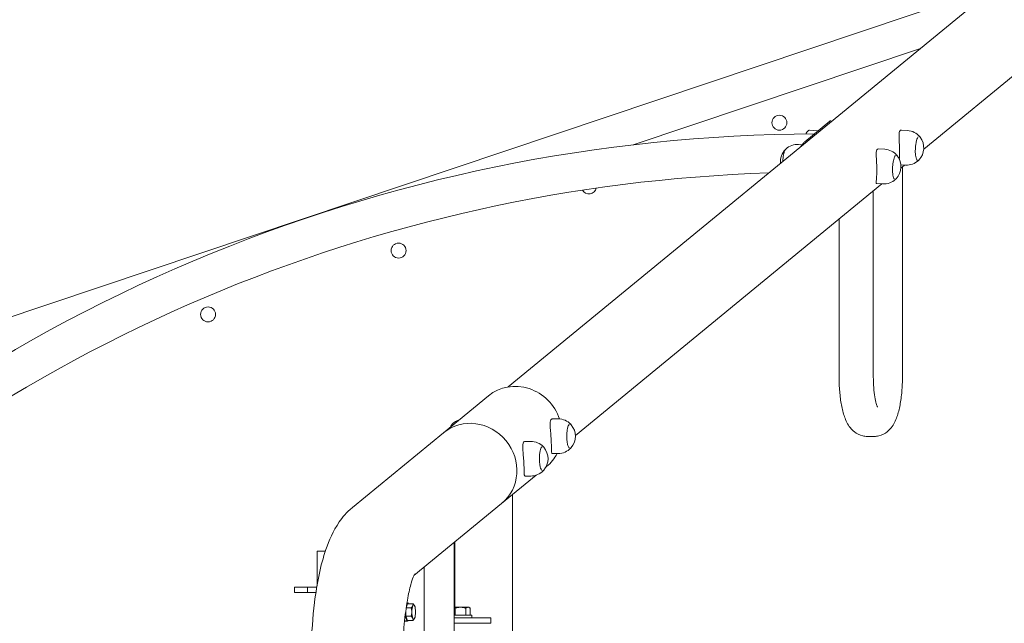
# Model space of a CAD drawing. Units: millimetres. Extents: x -8886 to 399522, y -3372 to 7649.
# Drawn here: x -7002 to -5909, y 3882 to 4552 of the extents above; entities that cross this region are included whole.
import ezdxf

# ---------------------------------------------------------------- set-up
doc = ezdxf.new("R2010")
doc.units = ezdxf.units.MM
doc.layers.add('Toestel 2D', color=7, linetype='Continuous', lineweight=20)

# ---------------------------------------------------------------- blocks, each defined once
blk = doc.blocks.new('PL-429-20')
at = {"layer": 'Toestel 2D'}
for p, q in [((-5638.2, 4819.1), (-6459.4, 4144.7)), ((-5581.8, 4750.4), (-5998.2, 4408.4)), ((-7816.7, 3952.5), (-5917.9, 4589.4)), ((-6320.9, 4413.4), (-6001.9, 4520.4)), ((-6102.5, 4439.6), (-6130.3, 4416.7)), ((-6100.5, 4439.5), (-6101.4, 4440)), ((-6115.4, 4429), (-6125.2, 4429.5)), ((-6023.1, 4429.6), (-6016.2, 4429.2)), ((-6003.5, 4422.7), (-6003.5, 4422.7)), ((-6133.2, 4413.5), (-6137.2, 4413.8)), ((-6048.4, 4408.8), (-6041.5, 4408.4)), ((-6028.8, 4401.9), (-6028.8, 4401.9)), ((-6005, 4395.9), (-6005, 4395.9)), ((-6023.6, 4391.1), (-6018.3, 4390.8)), ((-6019.5, 4390.9), (-6023.5, 4387.6)), ((-6021.9, 4155.8), (-6021.9, 4389)), ((-6030.3, 4375.1), (-6030.3, 4375.1)), ((-6044.8, 4370.1), (-6384.9, 4090.8)), ((-6054.2, 4155.8), (-6054.2, 4362.4)), ((-6050.6, 4370.4), (-6043.6, 4370.1)), ((-6092.2, 4155.8), (-6092.2, 4331.2)), ((-6481.4, 4134.9), (-6531.3, 4093.9)), ((-6410.4, 4109.2), (-6404, 4109.2)), ((-6391, 4103.4), (-6391, 4103.4)), ((-6531.3, 4093.9), (-6632.5, 4010.7)), ((-6053.1, 4089.8), (-6061.1, 4089.8)), ((-6440.8, 4084.2), (-6434.4, 4084.2)), ((-6421.4, 4078.4), (-6421.4, 4078.4)), ((-6410.4, 4070.8), (-6404, 4070.8)), ((-6391, 4076.6), (-6391, 4076.6)), ((-6416.9, 4056.3), (-6417.7, 4055.7)), ((-6428.6, 4046.7), (-6466.8, 4015.4)), ((-6440.8, 4045.8), (-6434.4, 4045.8)), ((-6421.4, 4051.6), (-6421.4, 4051.6)), ((-6454.6, 4025.4), (-6454.6, 3847.4)), ((-6466.8, 4015.4), (-6564.1, 3935.5)), ((-6519.3, 3972.2), (-6519.3, 3847.4)), ((-6518.6, 3972.9), (-6518.6, 3900.2)), ((-6662.4, 3962.4), (-6671.7, 3962.4)), ((-6671.7, 3962.4), (-6671.7, 3954)), ((-6671.7, 3938.7), (-6671.7, 3924)), ((-6552.8, 3872.4), (-6552.8, 3944.8)), ((-6682.1, 3922.4), (-6696.7, 3922.4)), ((-6696.7, 3922.4), (-6696.7, 3916.4)), ((-6682.1, 3916.4), (-6696.7, 3916.4)), ((-6682.1, 3922.4), (-6672, 3922.4)), ((-6682.1, 3922.4), (-6682.1, 3916.4)), ((-6682.1, 3916.4), (-6672.9, 3916.4)), ((-6572.5, 3900.8), (-6571.1, 3904.1)), ((-6571.1, 3904.9), (-6571.9, 3904.9)), ((-6571.1, 3904.1), (-6565.1, 3904.1)), ((-6563.5, 3901.9), (-6563.5, 3902)), ((-6573.1, 3890.2), (-6573.1, 3896.6)), ((-6572.7, 3899.5), (-6567.2, 3899.5)), ((-6512.5, 3900.2), (-6519.3, 3900.2)), ((-6499.8, 3891.4), (-6519.3, 3891.4)), ((-6518.5, 3891.4), (-6518.5, 3899.2)), ((-6504.1, 3900.2), (-6512.5, 3900.2)), ((-6506.5, 3891.4), (-6506.5, 3899.2)), ((-6503.3, 3900.2), (-6504.1, 3900.2)), ((-6503.3, 3900.2), (-6502.4, 3899.6)), ((-6501.7, 3891.4), (-6501.7, 3899.2)), ((-6499.8, 3891.4), (-6499.8, 3888.4)), ((-6571.1, 3884.9), (-6573.5, 3884.9)), ((-6571.1, 3885.6), (-6573.1, 3890.2)), ((-6573.1, 3890.2), (-6567.2, 3890.2)), ((-6571.1, 3885.6), (-6565.1, 3885.6)), ((-6563.5, 3887.8), (-6563.5, 3887.8)), ((-6519.3, 3888.4), (-6478.8, 3888.4)), ((-6494.7, 3882.4), (-6519.3, 3882.4)), ((-6478.8, 3882.4), (-6494.7, 3882.4)), ((-6478.8, 3888.4), (-6478.8, 3882.4))]:
    blk.add_line(p, q, dxfattribs=at)
for centre in [(-6158.4, 4437.9), (-6581.2, 4296), (-6792.6, 4225.1)]:
    blk.add_circle(centre, 8.28, dxfattribs=at)
for centre, radius, start, end in [((-6112.7, 4415.4), 19.3, 135.5159, 148.6517), ((-6017.3, 4410), 19.2, 40.4394, 86.7807), ((-6113.3, 2638.2), 1787.3, 90.2031, 135.6378), ((-6017.5, 4410), 19.3, 315.5159, 38.0456), ((-6138, 4394.6), 19.3, 135.5159, 185.2577), ((-6138.2, 4394.6), 19.2, 86.7807, 133.1221), ((-6042.6, 4389.2), 19.2, 40.4394, 86.7807), ((-6042.8, 4389.2), 19.3, 315.5159, 38.0456), ((-6017.3, 4410), 19.2, 266.7807, 313.1221), ((-6113.3, 2638.2), 1744.9, 91.87, 134.2599), ((-6042.6, 4389.2), 19.2, 266.7807, 313.1221), ((-6369.8, 4367), 8.28, 208.2229, 348.6564), ((-6507.9, 4090), 19.2, 107.5293, 136.5298), ((-6404, 4090), 19.2, 43.4702, 90), ((-6404.2, 4090), 19.3, 318.9402, 41.0598), ((-6434.4, 4065), 19.2, 43.4702, 90), ((-6434.6, 4065), 19.3, 318.9402, 41.0598), ((-6404, 4090), 19.2, 270, 316.5298), ((-6434.4, 4065), 19.2, 270, 316.5298)]:
    blk.add_arc(centre, radius, start, end, dxfattribs=at)
for centre, major_axis, ratio, start_param, end_param in [((-6449.1, 4095.6), (-32.2, 39.3), 0.944818, 4.328471, 6.283185), ((-6499, 4054.6), (-32.2, 39.3), 0.944818, 3.141593, 6.283185), ((-6499, 4054.6), (-32.2, 39.3), 0.944818, 3.141593, 6.283185), ((-6449.1, 4095.6), (32.2, -39.3), 0.944818, 0, 0.38803), ((-6571.1, 3894.9), (0, 10), 0.258819, 5.890175, 6.658544), ((-6564.4, 3894.9), (0, -8), 0.258819, 3.665191, 4.712389), ((-6564.4, 3894.9), (0, 8), 0.258819, 5.759587, 6.806784), ((-6564.4, 3894.9), (0, 8), 0.258819, 4.712389, 5.759587), ((-6571.1, 3894.9), (0, -10), 0.258819, 4.905384, 6.676196), ((-6564.4, 3894.9), (0, -8), 0.258819, 4.712389, 5.759587), ((-6564.4, 3894.9), (0, 8), 0.258819, 3.665191, 4.712389), ((-6573.5, 3894.9), (0, -10), 0.258819, 5.905329, 6.283185), ((-6564.4, 3894.9), (0, -8), 0.258819, 5.759587, 6.806784)]:
    blk.add_ellipse(centre, major_axis=major_axis, ratio=ratio, start_param=start_param, end_param=end_param, dxfattribs=at)
for points, knots in [([(-6101.4, 4440), (-6101.5, 4440.1), (-6101.6, 4440.1), (-6101.9, 4440), (-6102.2, 4439.8), (-6102.5, 4439.6)], [5.9461237, 5.9461237, 5.9461237, 5.9461237, 6.1795358, 6.1795358, 6.556656, 6.556656, 6.556656, 6.556656]), ([(-6126.5, 4428.9), (-6126.4, 4429), (-6126.4, 4429.1), (-6126.2, 4429.2), (-6126.1, 4429.2), (-6126, 4429.3), (-6125.9, 4429.4), (-6125.7, 4429.4), (-6125.6, 4429.5), (-6125.4, 4429.5), (-6125.3, 4429.5), (-6125.2, 4429.5)], [5.7548951, 5.7548951, 5.7548951, 5.7548951, 5.8098274, 5.8098274, 5.8647596, 5.8647596, 5.9196918, 5.9196918, 5.9746241, 5.9746241, 6.0295563, 6.0295563, 6.0295563, 6.0295563]), ([(-6024.4, 4429.2), (-6024.7, 4428.9), (-6024.9, 4428.5), (-6025.4, 4427.5), (-6025.5, 4426.9), (-6025.7, 4425.4), (-6025.7, 4424.6), (-6025.7, 4422.7), (-6025.7, 4421.7), (-6025.6, 4419.7), (-6025.5, 4418.6), (-6025.4, 4416.3), (-6025.3, 4415), (-6025.2, 4412.5), (-6025.1, 4411.2), (-6025, 4408.6), (-6025, 4407.4), (-6025, 4405), (-6025, 4403.8), (-6025.1, 4401.5), (-6025.2, 4400.3), (-6025.3, 4398.7), (-6025.3, 4398.1), (-6025.4, 4397.6)], [0, 0, 0, 0, 0.367195, 0.367195, 0.73439, 0.73439, 1.101585, 1.101585, 1.46878, 1.46878, 1.835456, 1.835456, 2.202131, 2.202131, 2.568806, 2.568806, 2.935482, 2.935482, 3.302157, 3.302157, 3.668833, 3.668833, 3.879758, 3.879758, 3.879758, 3.879758]), ([(-6023.1, 4429.6), (-6023.1, 4429.6), (-6023.2, 4429.6), (-6023.7, 4429.6), (-6024.1, 4429.4), (-6024.4, 4429.2)], [11.3228396, 11.3228396, 11.3228396, 11.3228396, 11.3747323, 11.3747323, 11.7419273, 11.7419273, 11.7419273, 11.7419273]), ([(-6130.3, 4416.7), (-6130.7, 4416.4), (-6131, 4416.1), (-6131.9, 4415.1), (-6132.4, 4414.5), (-6133.5, 4413.2), (-6134.1, 4412.4), (-6134.8, 4411.4), (-6134.9, 4411.3), (-6135, 4411.1)], [13.103249, 13.103249, 13.103249, 13.103249, 13.480369, 13.480369, 13.85749, 13.85749, 14.23461, 14.23461, 14.293013, 14.293013, 14.293013, 14.293013]), ([(-6004.3, 4422.4), (-6004.4, 4422.2), (-6004.7, 4422), (-6005.2, 4421.1), (-6005.5, 4420.4), (-6006.1, 4418.6), (-6006.4, 4417.5), (-6006.9, 4415), (-6007.1, 4413.7), (-6007.4, 4410.9), (-6007.5, 4409.5), (-6007.6, 4406.6), (-6007.6, 4405.2), (-6007.5, 4402.6), (-6007.3, 4401.4), (-6007, 4399.3), (-6006.7, 4398.3), (-6006.2, 4397), (-6006, 4396.6), (-6005.7, 4396.3)], [3.144973, 3.144973, 3.144973, 3.144973, 3.33428, 3.33428, 3.641983, 3.641983, 3.957478, 3.957478, 4.275499, 4.275499, 4.594287, 4.594287, 4.913163, 4.913163, 5.231553, 5.231553, 5.548228, 5.548228, 5.832602, 5.832602, 5.832602, 5.832602]), ([(-6002.3, 4421.9), (-6002.3, 4422), (-6002.4, 4422.1), (-6002.5, 4422.2), (-6002.6, 4422.3), (-6002.7, 4422.4), (-6002.8, 4422.5), (-6003, 4422.5), (-6003.1, 4422.6), (-6003.3, 4422.6), (-6003.4, 4422.7), (-6003.5, 4422.7)], [5.1796088, 5.1796088, 5.1796088, 5.1796088, 5.2345411, 5.2345411, 5.2894733, 5.2894733, 5.3444055, 5.3444055, 5.3993378, 5.3993378, 5.45427, 5.45427, 5.45427, 5.45427]), ([(-6002.3, 4422), (-6002.4, 4422.1), (-6002.5, 4422.2), (-6002.6, 4422.4), (-6002.6, 4422.4), (-6002.6, 4422.5)], [2.56879456, 2.56879456, 2.56879456, 2.56879456, 2.62354044, 2.62354044, 2.664405, 2.664405, 2.664405, 2.664405]), ([(-6154.7, 4394.9), (-6154.7, 4395.1), (-6154.7, 4395.2), (-6154.6, 4396.8), (-6154.5, 4398.2), (-6154.1, 4401), (-6153.9, 4402.3), (-6153.3, 4404.6), (-6153, 4405.7), (-6152.3, 4407.4), (-6151.9, 4408), (-6151.5, 4408.5), (-6151.4, 4408.6), (-6151.4, 4408.6)], [4.89185, 4.89185, 4.89185, 4.89185, 4.921188, 4.921188, 5.242285, 5.242285, 5.563629, 5.563629, 5.8861, 5.8861, 6.212454, 6.212454, 6.253319, 6.253319, 6.253319, 6.253319]), ([(-6049.7, 4408.4), (-6050, 4408.1), (-6050.3, 4407.7), (-6050.7, 4406.7), (-6050.8, 4406.1), (-6051, 4404.6), (-6051, 4403.8), (-6051, 4401.9), (-6051, 4401), (-6050.9, 4398.9), (-6050.8, 4397.8), (-6050.7, 4395.5), (-6050.6, 4394.2), (-6050.5, 4391.7), (-6050.4, 4390.4), (-6050.4, 4387.8), (-6050.3, 4386.6), (-6050.3, 4384.2), (-6050.4, 4383), (-6050.4, 4380.7), (-6050.5, 4379.6), (-6050.6, 4377.5), (-6050.7, 4376.5), (-6050.8, 4374.8), (-6050.9, 4374.1), (-6051, 4372.8), (-6051, 4372.2), (-6051, 4371.3), (-6051, 4371), (-6050.8, 4370.5), (-6050.7, 4370.4), (-6050.6, 4370.4)], [0, 0, 0, 0, 0.367195, 0.367195, 0.73439, 0.73439, 1.101585, 1.101585, 1.46878, 1.46878, 1.835456, 1.835456, 2.202131, 2.202131, 2.568806, 2.568806, 2.935482, 2.935482, 3.302157, 3.302157, 3.668833, 3.668833, 4.035508, 4.035508, 4.402183, 4.402183, 4.769379, 4.769379, 5.136574, 5.136574, 5.451876, 5.451876, 5.451876, 5.451876]), ([(-6048.4, 4408.8), (-6048.5, 4408.8), (-6048.5, 4408.8), (-6049, 4408.8), (-6049.4, 4408.6), (-6049.7, 4408.4)], [11.3228396, 11.3228396, 11.3228396, 11.3228396, 11.3747323, 11.3747323, 11.7419273, 11.7419273, 11.7419273, 11.7419273]), ([(-6029.6, 4401.6), (-6029.8, 4401.4), (-6030, 4401.2), (-6030.5, 4400.3), (-6030.8, 4399.6), (-6031.5, 4397.8), (-6031.7, 4396.7), (-6032.2, 4394.3), (-6032.4, 4392.9), (-6032.7, 4390.1), (-6032.8, 4388.7), (-6032.9, 4385.8), (-6032.9, 4384.4), (-6032.8, 4381.8), (-6032.6, 4380.6), (-6032.3, 4378.5), (-6032.1, 4377.6), (-6031.6, 4376.2), (-6031.3, 4375.8), (-6031, 4375.5)], [3.144973, 3.144973, 3.144973, 3.144973, 3.33428, 3.33428, 3.641983, 3.641983, 3.957478, 3.957478, 4.275499, 4.275499, 4.594287, 4.594287, 4.913163, 4.913163, 5.231553, 5.231553, 5.548228, 5.548228, 5.832602, 5.832602, 5.832602, 5.832602]), ([(-6027.6, 4401.1), (-6027.6, 4401.2), (-6027.7, 4401.3), (-6027.8, 4401.4), (-6027.9, 4401.5), (-6028.1, 4401.6), (-6028.1, 4401.7), (-6028.3, 4401.8), (-6028.4, 4401.8), (-6028.6, 4401.8), (-6028.7, 4401.9), (-6028.8, 4401.9)], [1.8547994, 1.8547994, 1.8547994, 1.8547994, 1.9097316, 1.9097316, 1.9646639, 1.9646639, 2.0195961, 2.0195961, 2.0745283, 2.0745283, 2.1294606, 2.1294606, 2.1294606, 2.1294606]), ([(-6027.7, 4401.2), (-6027.7, 4401.3), (-6027.8, 4401.4), (-6027.9, 4401.6), (-6027.9, 4401.6), (-6028, 4401.7)], [2.56879456, 2.56879456, 2.56879456, 2.56879456, 2.62354044, 2.62354044, 2.664405, 2.664405, 2.664405, 2.664405]), ([(-6005, 4395.9), (-6004.9, 4395.9), (-6004.8, 4395.9), (-6004.6, 4395.9), (-6004.5, 4396), (-6004.3, 4396), (-6004.2, 4396.1), (-6004.1, 4396.2), (-6004, 4396.2), (-6003.8, 4396.3), (-6003.8, 4396.4), (-6003.7, 4396.5)], [2.3126773, 2.3126773, 2.3126773, 2.3126773, 2.3676096, 2.3676096, 2.4225418, 2.4225418, 2.477474, 2.477474, 2.5324063, 2.5324063, 2.5873385, 2.5873385, 2.5873385, 2.5873385]), ([(-6030.3, 4375.1), (-6030.2, 4375.1), (-6030.1, 4375.1), (-6029.9, 4375.1), (-6029.8, 4375.2), (-6029.6, 4375.2), (-6029.5, 4375.3), (-6029.4, 4375.4), (-6029.3, 4375.4), (-6029.1, 4375.5), (-6029.1, 4375.6), (-6029, 4375.7)], [5.2710532, 5.2710532, 5.2710532, 5.2710532, 5.3259854, 5.3259854, 5.3809177, 5.3809177, 5.4358499, 5.4358499, 5.4907821, 5.4907821, 5.5457144, 5.5457144, 5.5457144, 5.5457144]), ([(-6092.2, 4155.8), (-6092.2, 4150.4), (-6092, 4144.9), (-6091.1, 4134.4), (-6090.5, 4129.4), (-6088.7, 4119.9), (-6087.6, 4115.5), (-6084.7, 4107.3), (-6083, 4103.4), (-6078.5, 4097.8), (-6077.1, 4096.2), (-6072.9, 4092.9), (-6069.7, 4091.2), (-6064.3, 4090), (-6062.7, 4089.8), (-6061.1, 4089.8)], [1.361357, 1.361357, 1.361357, 1.361357, 1.675516, 1.675516, 1.989675, 1.989675, 2.303835, 2.303835, 2.617994, 2.617994, 2.732578, 2.732578, 2.874882, 2.874882, 2.932153, 2.932153, 2.932153, 2.932153]), ([(-6054.2, 4155.8), (-6054.2, 4151.8), (-6054.1, 4147.7), (-6053.5, 4140.1), (-6053.1, 4136.6), (-6052.1, 4130.7), (-6051.5, 4128.2), (-6050.5, 4124.7), (-6050.1, 4123.5), (-6049.7, 4122.6), (-6049.6, 4122.4), (-6049.6, 4122.4)], [1.361357, 1.361357, 1.361357, 1.361357, 1.649798, 1.649798, 1.932319, 1.932319, 2.193523, 2.193523, 2.410328, 2.410328, 2.512263, 2.512263, 2.512263, 2.512263]), ([(-6021.9, 4155.8), (-6021.9, 4150.4), (-6022.1, 4144.9), (-6023, 4134.4), (-6023.7, 4129.4), (-6025.4, 4119.9), (-6026.5, 4115.5), (-6029.5, 4107.3), (-6031.2, 4103.4), (-6035.6, 4097.8), (-6037.1, 4096.2), (-6041.3, 4092.9), (-6044.4, 4091.2), (-6049.8, 4090), (-6051.4, 4089.8), (-6053.1, 4089.8)], [1.780236, 1.780236, 1.780236, 1.780236, 2.094395, 2.094395, 2.408554, 2.408554, 2.722714, 2.722714, 3.036873, 3.036873, 3.151457, 3.151457, 3.293761, 3.293761, 3.351032, 3.351032, 3.351032, 3.351032]), ([(-6523.2, 4100.5), (-6523.2, 4100.7), (-6523.1, 4101), (-6522.7, 4102), (-6522.3, 4102.7), (-6521.9, 4103.2), (-6521.9, 4103.2), (-6521.9, 4103.2)], [5.8013536, 5.8013536, 5.8013536, 5.8013536, 5.8841071, 5.8841071, 6.2107362, 6.2107362, 6.226098, 6.226098, 6.226098, 6.226098]), ([(-6411.6, 4108.8), (-6411.9, 4108.5), (-6412.2, 4108.1), (-6412.6, 4107.1), (-6412.7, 4106.5), (-6412.9, 4105.1), (-6413, 4104.2), (-6413, 4102.4), (-6412.9, 4101.4), (-6412.8, 4099.4), (-6412.7, 4098.3), (-6412.5, 4096), (-6412.4, 4094.8), (-6412.2, 4092.3), (-6412.1, 4091), (-6411.9, 4088.4), (-6411.8, 4087.2), (-6411.7, 4084.8), (-6411.7, 4083.6), (-6411.6, 4081.3), (-6411.5, 4080.1), (-6411.5, 4078), (-6411.5, 4077.1), (-6411.5, 4075.3), (-6411.4, 4074.5), (-6411.4, 4073.2), (-6411.3, 4072.7), (-6411.2, 4071.7), (-6411.1, 4071.3), (-6410.8, 4070.9), (-6410.6, 4070.8), (-6410.4, 4070.8)], [0, 0, 0, 0, 0.365736, 0.365736, 0.731471, 0.731471, 1.097207, 1.097207, 1.462943, 1.462943, 1.828389, 1.828389, 2.193835, 2.193835, 2.559281, 2.559281, 2.924727, 2.924727, 3.290173, 3.290173, 3.655619, 3.655619, 4.021065, 4.021065, 4.386511, 4.386511, 4.752247, 4.752247, 5.117983, 5.117983, 5.457161, 5.457161, 5.457161, 5.457161]), ([(-6410.4, 4109.2), (-6410.4, 4109.2), (-6410.5, 4109.2), (-6410.9, 4109.2), (-6411.3, 4109), (-6411.6, 4108.8)], [11.3066151, 11.3066151, 11.3066151, 11.3066151, 11.3331722, 11.3331722, 11.6989079, 11.6989079, 11.6989079, 11.6989079]), ([(-6391.8, 4103), (-6392, 4102.8), (-6392.2, 4102.6), (-6392.7, 4101.8), (-6393, 4101.1), (-6393.5, 4099.3), (-6393.8, 4098.2), (-6394.1, 4095.7), (-6394.3, 4094.4), (-6394.5, 4091.6), (-6394.5, 4090.1), (-6394.4, 4087.3), (-6394.3, 4085.9), (-6394, 4083.3), (-6393.8, 4082), (-6393.3, 4079.9), (-6393, 4079), (-6392.4, 4077.7), (-6392.1, 4077.2), (-6391.8, 4077)], [3.170715, 3.170715, 3.170715, 3.170715, 3.337163, 3.337163, 3.644953, 3.644953, 3.960223, 3.960223, 4.27813, 4.27813, 4.596857, 4.596857, 4.915694, 4.915694, 5.23406, 5.23406, 5.550766, 5.550766, 5.835177, 5.835177, 5.835177, 5.835177]), ([(-6389.7, 4102.7), (-6389.7, 4102.8), (-6389.8, 4102.8), (-6390, 4103), (-6390, 4103), (-6390.2, 4103.2), (-6390.3, 4103.2), (-6390.5, 4103.3), (-6390.6, 4103.3), (-6390.8, 4103.4), (-6390.9, 4103.4), (-6391, 4103.4)], [4.9162317, 4.9162317, 4.9162317, 4.9162317, 4.9739924, 4.9739924, 5.0317531, 5.0317531, 5.0895137, 5.0895137, 5.1472744, 5.1472744, 5.205035, 5.205035, 5.205035, 5.205035]), ([(-6389.7, 4102.8), (-6389.8, 4102.9), (-6389.9, 4103), (-6390, 4103.2), (-6390.1, 4103.2), (-6390.1, 4103.2)], [2.56984546, 2.56984546, 2.56984546, 2.56984546, 2.65026457, 2.65026457, 2.66562631, 2.66562631, 2.66562631, 2.66562631]), ([(-6442, 4083.8), (-6442.3, 4083.6), (-6442.5, 4083.2), (-6443, 4082.2), (-6443.1, 4081.6), (-6443.3, 4080.1), (-6443.3, 4079.3), (-6443.3, 4077.5), (-6443.3, 4076.5), (-6443.2, 4074.5), (-6443.1, 4073.4), (-6442.9, 4071.1), (-6442.8, 4069.8), (-6442.6, 4067.3), (-6442.5, 4066), (-6442.3, 4063.5), (-6442.2, 4062.2), (-6442.1, 4059.9), (-6442, 4058.6), (-6442, 4056.3), (-6441.9, 4055.2), (-6441.9, 4053.1), (-6441.9, 4052.1), (-6441.8, 4050.4), (-6441.8, 4049.6), (-6441.7, 4048.3), (-6441.7, 4047.7), (-6441.5, 4046.8), (-6441.4, 4046.4), (-6441.2, 4045.9), (-6441, 4045.8), (-6440.8, 4045.8)], [0, 0, 0, 0, 0.365736, 0.365736, 0.731471, 0.731471, 1.097207, 1.097207, 1.462943, 1.462943, 1.828389, 1.828389, 2.193835, 2.193835, 2.559281, 2.559281, 2.924727, 2.924727, 3.290173, 3.290173, 3.655619, 3.655619, 4.021065, 4.021065, 4.386511, 4.386511, 4.752247, 4.752247, 5.117983, 5.117983, 5.457161, 5.457161, 5.457161, 5.457161]), ([(-6440.8, 4084.2), (-6440.8, 4084.2), (-6440.8, 4084.2), (-6441.3, 4084.2), (-6441.7, 4084.1), (-6442, 4083.8)], [11.3066151, 11.3066151, 11.3066151, 11.3066151, 11.3331722, 11.3331722, 11.6989079, 11.6989079, 11.6989079, 11.6989079]), ([(-6422.2, 4078.1), (-6422.4, 4077.9), (-6422.6, 4077.7), (-6423.1, 4076.9), (-6423.4, 4076.1), (-6423.9, 4074.3), (-6424.1, 4073.2), (-6424.5, 4070.8), (-6424.7, 4069.4), (-6424.8, 4066.6), (-6424.9, 4065.2), (-6424.8, 4062.3), (-6424.7, 4060.9), (-6424.4, 4058.3), (-6424.2, 4057.1), (-6423.7, 4055), (-6423.4, 4054.1), (-6422.8, 4052.8), (-6422.5, 4052.3), (-6422.2, 4052)], [3.170715, 3.170715, 3.170715, 3.170715, 3.337163, 3.337163, 3.644953, 3.644953, 3.960223, 3.960223, 4.27813, 4.27813, 4.596857, 4.596857, 4.915694, 4.915694, 5.23406, 5.23406, 5.550766, 5.550766, 5.835177, 5.835177, 5.835177, 5.835177]), ([(-6420, 4077.7), (-6420.1, 4077.8), (-6420.2, 4077.9), (-6420.3, 4078), (-6420.4, 4078.1), (-6420.6, 4078.2), (-6420.7, 4078.3), (-6420.9, 4078.3), (-6421, 4078.4), (-6421.2, 4078.4), (-6421.3, 4078.4), (-6421.4, 4078.4)], [3.8156622, 3.8156622, 3.8156622, 3.8156622, 3.8734229, 3.8734229, 3.9311835, 3.9311835, 3.9889442, 3.9889442, 4.0467048, 4.0467048, 4.1044655, 4.1044655, 4.1044655, 4.1044655]), ([(-6420.1, 4077.8), (-6420.2, 4078), (-6420.3, 4078.1), (-6420.4, 4078.2), (-6420.4, 4078.2), (-6420.5, 4078.2)], [2.56984546, 2.56984546, 2.56984546, 2.56984546, 2.65026457, 2.65026457, 2.66562631, 2.66562631, 2.66562631, 2.66562631]), ([(-6391, 4076.6), (-6390.9, 4076.6), (-6390.8, 4076.6), (-6390.6, 4076.6), (-6390.5, 4076.7), (-6390.3, 4076.8), (-6390.2, 4076.8), (-6390, 4076.9), (-6390, 4077), (-6389.8, 4077.1), (-6389.7, 4077.2), (-6389.7, 4077.3)], [2.0634424, 2.0634424, 2.0634424, 2.0634424, 2.121203, 2.121203, 2.1789637, 2.1789637, 2.2367243, 2.2367243, 2.294485, 2.294485, 2.3522456, 2.3522456, 2.3522456, 2.3522456]), ([(-6421.4, 4051.6), (-6421.3, 4051.6), (-6421.2, 4051.6), (-6421, 4051.7), (-6420.9, 4051.7), (-6420.7, 4051.8), (-6420.6, 4051.9), (-6420.4, 4052), (-6420.3, 4052), (-6420.2, 4052.2), (-6420.1, 4052.3), (-6420, 4052.3)], [0.9628728, 0.9628728, 0.9628728, 0.9628728, 1.0206335, 1.0206335, 1.0783941, 1.0783941, 1.1361548, 1.1361548, 1.1939154, 1.1939154, 1.2516761, 1.2516761, 1.2516761, 1.2516761]), ([(-6632.5, 4010.7), (-6638.9, 4005.5), (-6643.4, 4000.1), (-6654, 3984.6), (-6658.2, 3974.7), (-6667.9, 3946.6), (-6671.8, 3927), (-6676.5, 3889), (-6677.7, 3871.6), (-6678.4, 3837.1), (-6678, 3820), (-6675.6, 3786.8), (-6673.6, 3770.8), (-6667.8, 3739.6), (-6663.9, 3724.8), (-6653.1, 3698.6), (-6647.4, 3686.2), (-6632.5, 3674)], [0.20944, 0.20944, 0.20944, 0.20944, 0.358929, 0.358929, 0.646836, 0.646836, 1.125538, 1.125538, 1.490804, 1.490804, 1.840663, 1.840663, 2.195238, 2.195238, 2.582703, 2.582703, 2.932153, 2.932153, 2.932153, 2.932153]), ([(-6671.7, 3954), (-6671.7, 3953.8), (-6671.7, 3953.6), (-6671.7, 3953), (-6671.7, 3952.5), (-6671.6, 3951.4), (-6671.6, 3950.8), (-6671.5, 3949.6), (-6671.5, 3948.9), (-6671.4, 3947.7), (-6671.4, 3947), (-6671.4, 3946.4)], [22.055203, 22.055203, 22.055203, 22.055203, 22.87802, 22.87802, 24.785808, 24.785808, 26.693597, 26.693597, 28.601385, 28.601385, 30.509173, 30.509173, 30.509173, 30.509173]), ([(-6671.4, 3946.4), (-6671.4, 3945.7), (-6671.4, 3945.1), (-6671.5, 3943.8), (-6671.5, 3943.1), (-6671.6, 3941.9), (-6671.6, 3941.3), (-6671.7, 3940.2), (-6671.7, 3939.7), (-6671.7, 3939.1), (-6671.7, 3938.9), (-6671.7, 3938.7)], [30.509173, 30.509173, 30.509173, 30.509173, 32.416962, 32.416962, 34.32475, 34.32475, 36.232538, 36.232538, 38.140327, 38.140327, 38.963144, 38.963144, 38.963144, 38.963144]), ([(-6563.2, 3937.4), (-6563.2, 3937.4), (-6563.2, 3937.4), (-6563.2, 3937.3), (-6563.7, 3936.4), (-6565, 3933.2), (-6566, 3930.4), (-6568.4, 3922.6), (-6569.7, 3917), (-6572.3, 3903.1), (-6573.5, 3894.5), (-6575.5, 3875.2), (-6576.1, 3864.3), (-6576.7, 3841.9), (-6576.5, 3830.3), (-6575.4, 3808), (-6574.4, 3797.4), (-6571.8, 3778.6), (-6570.3, 3770.4), (-6567.3, 3758), (-6565.8, 3753.4), (-6563.8, 3748.5), (-6563.2, 3747.3), (-6563.2, 3747.3)], [0.409478, 0.409478, 0.409478, 0.409478, 0.42148, 0.42148, 0.55323, 0.55323, 0.724002, 0.724002, 0.94152, 0.94152, 1.198355, 1.198355, 1.478544, 1.478544, 1.767966, 1.767966, 2.055377, 2.055377, 2.327676, 2.327676, 2.564196, 2.564196, 2.732114, 2.732114, 2.732114, 2.732114])]:
    blk.add_open_spline(points, degree=3, knots=knots, dxfattribs=at)
for points in [[(-6151.8, 4408.1), (-6151.8, 4408.2), (-6151.8, 4408.2), (-6151.7, 4408.2)], [(-6004.1, 4396), (-6004, 4396.1), (-6003.9, 4396.2), (-6003.8, 4396.4)], [(-6029.4, 4375.2), (-6029.3, 4375.3), (-6029.2, 4375.4), (-6029.1, 4375.6)], [(-6390.1, 4076.8), (-6390, 4076.9), (-6389.9, 4077), (-6389.7, 4077.2)], [(-6420.5, 4051.8), (-6420.3, 4052), (-6420.2, 4052.1), (-6420.1, 4052.3)]]:
    blk.add_open_spline(points, degree=3, dxfattribs=at)
for points, weights in [([(-6567.2, 3899.5), (-6566, 3900.7), (-6565.5, 3901.8)], [1.01001874936, 1.04314139574, 1]), ([(-6565.5, 3901.8), (-6565, 3902.9), (-6565.1, 3904.1)], [1, 1.04314139574, 1.01001874936]), ([(-6565.1, 3904.1), (-6564, 3902.9), (-6563.5, 3902)], [1.01001874936, 1.04070530328, 1.00593336399]), ([(-6566.5, 3894.9), (-6566.5, 3897), (-6567.2, 3899.5)], [1, 1.04314139574, 1.01001874936]), ([(-6567.2, 3890.2), (-6566.5, 3892.7), (-6566.5, 3894.9)], [1.01001874936, 1.04314139574, 1]), ([(-6518.5, 3899.2), (-6518.9, 3899.4), (-6519.3, 3899.6)], [1, 1.00827914419, 1.01294640585]), ([(-6512.5, 3900.2), (-6515.3, 3900.2), (-6518.5, 3899.2)], [1, 1.0379548493, 1]), ([(-6506.5, 3899.2), (-6509.7, 3900.2), (-6512.5, 3900.2)], [1, 1.0379548493, 1]), ([(-6504.1, 3900.2), (-6505.2, 3900.2), (-6506.5, 3899.2)], [1, 1.0379548493, 1]), ([(-6501.7, 3899.2), (-6503, 3900.2), (-6504.1, 3900.2)], [1, 1.0379548493, 1]), ([(-6565.5, 3887.9), (-6566, 3889), (-6567.2, 3890.2)], [1, 1.04314139574, 1.01001874936]), ([(-6565.1, 3885.6), (-6565, 3886.9), (-6565.5, 3887.9)], [1.01001874936, 1.04314139574, 1]), ([(-6563.5, 3887.8), (-6564, 3886.8), (-6565.1, 3885.6)], [1.00593336399, 1.04070530328, 1.01001874936])]:
    blk.add_rational_spline(points, weights, degree=2, dxfattribs=at)

msp = doc.modelspace()

# ---------------------------------------------------------------- block references
msp.add_blockref('PL-429-20', (0, 0))

doc.saveas('drawing.dxf')
